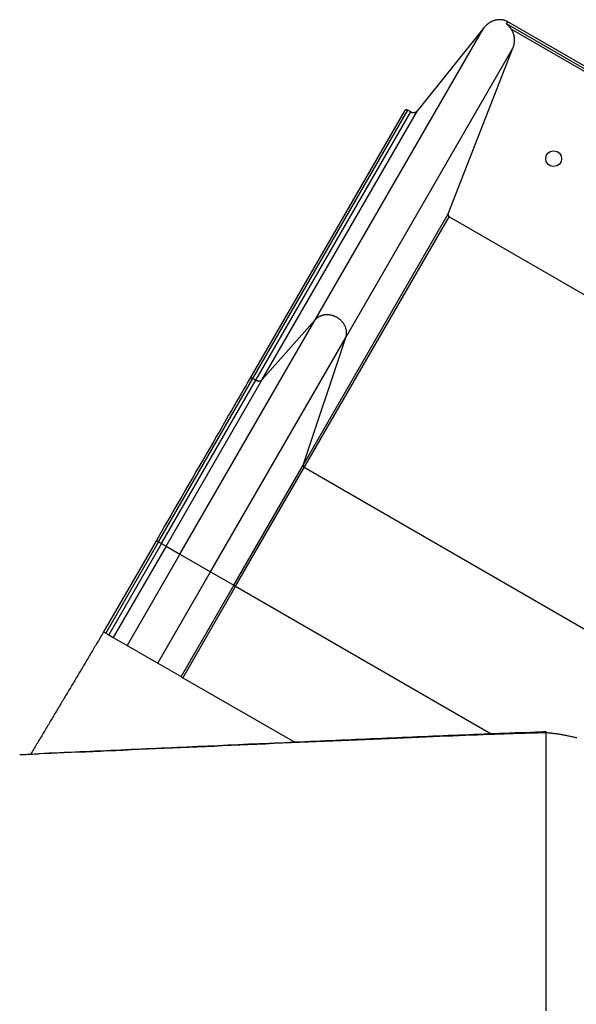
# Model space of a CAD drawing. Units: inches. Extents: x 271 to 324, y 156 to 263.
# Drawn here: x 280 to 285, y 200 to 210 of the extents above; entities that cross this region are included whole.
import ezdxf

# ---------------------------------------------------------------- set-up
doc = ezdxf.new("R2010")
doc.units = ezdxf.units.IN
doc.header["$MEASUREMENT"] = 0
doc.layers.add('Ebene 1', color=7, linetype='Continuous')

msp = doc.modelspace()

# ---------------------------------------------------------------- linework, layer by layer
at = {"layer": 'Ebene 1', "color": 179, "lineweight": 25, "true_color": 0x1a171b}
for points in [[(282.5235, 206.6775), (284.12, 209.4418)], [(284.12, 209.4418), (283.495, 208.6619)], [(284.1568, 209.4783), (284.1506, 209.4735)], [(284.3353, 209.4804), (284.3461, 209.499)], [(284.3797, 209.4294), (284.3794, 209.4301), (284.379, 209.4301), (284.3787, 209.4308), (284.3783, 209.4315), (284.3778, 209.4322), (284.3776, 209.4329), (284.3771, 209.4329), (284.3768, 209.4336), (284.3764, 209.4342), (284.3761, 209.4349), (284.3756, 209.4349), (284.3752, 209.4356), (284.3749, 209.4363), (284.3745, 209.437), (284.374, 209.437), (284.3739, 209.4377), (284.3733, 209.4384), (284.3728, 209.4391), (284.3725, 209.4391), (284.3721, 209.4398), (284.3716, 209.4404), (284.3714, 209.4411), (284.3709, 209.4418), (284.3706, 209.4418), (284.3701, 209.4425), (284.3697, 209.4432), (284.3694, 209.4439), (284.3689, 209.4439), (284.3685, 209.4446), (284.368, 209.4453), (284.3677, 209.446), (284.3673, 209.4466), (284.3668, 209.4466), (284.3663, 209.4473), (284.3659, 209.448), (284.3656, 209.4487), (284.3651, 209.4487), (284.3647, 209.4494), (284.3642, 209.4501), (284.3639, 209.4508), (284.3633, 209.4508), (284.3628, 209.4515), (284.3625, 209.4522), (284.3621, 209.4528), (284.3616, 209.4535), (284.3611, 209.4535), (284.3608, 209.4542), (284.3602, 209.4549), (284.3599, 209.4556), (284.3594, 209.4556), (284.359, 209.4563), (284.3585, 209.457), (284.358, 209.457), (284.3577, 209.4577), (284.3571, 209.4584), (284.3566, 209.459), (284.3563, 209.4597), (284.3558, 209.4597), (284.3553, 209.4604), (284.3549, 209.4611), (284.3544, 209.4611), (284.3539, 209.4618), (284.3535, 209.4625), (284.3528, 209.4632), (284.3525, 209.4632), (284.352, 209.4639), (284.3515, 209.4646), (284.3511, 209.4653), (284.3506, 209.4659), (284.3501, 209.4659), (284.3496, 209.4666), (284.3491, 209.4673), (284.3485, 209.4673), (284.3482, 209.468), (284.3477, 209.4687), (284.347, 209.4694), (284.3466, 209.4694), (284.3461, 209.4701), (284.3456, 209.4708), (284.3453, 209.4708), (284.3447, 209.4715), (284.3441, 209.4721), (284.3435, 209.4728), (284.343, 209.4728), (284.3425, 209.4735), (284.3422, 209.4742), (284.3416, 209.4742), (284.3411, 209.4749), (284.3406, 209.4756), (284.3399, 209.4756), (284.3394, 209.4763), (284.3391, 209.477), (284.3385, 209.4777), (284.3379, 209.4777), (284.3373, 209.4783), (284.3368, 209.479), (284.3363, 209.479), (284.3358, 209.4797), (284.3353, 209.4804)], [(290.0073, 206.2055), (284.3353, 209.4804)], [(284.3461, 209.499), (284.3398, 209.5025)], [(290.0181, 206.2241), (284.3461, 209.499)], [(284.3842, 209.4225), (284.3797, 209.4294)], [(289.9411, 206.2186), (284.3797, 209.4294)], [(284.3956, 209.2496), (284.3971, 209.2537), (284.3987, 209.2579), (284.4, 209.262), (284.4012, 209.2668), (284.4026, 209.2709), (284.4037, 209.2751), (284.4047, 209.2792), (284.4056, 209.2833), (284.4066, 209.2875), (284.4073, 209.2916), (284.408, 209.2958), (284.4085, 209.2999), (284.409, 209.304), (284.4095, 209.3082), (284.4097, 209.3123), (284.41, 209.3157), (284.4104, 209.3199), (284.4104, 209.324), (284.4104, 209.3274), (284.4104, 209.3316), (284.4104, 209.3357), (284.41, 209.3392), (284.4097, 209.3426), (284.4095, 209.3467), (284.409, 209.3502), (284.4087, 209.3536), (284.4081, 209.3571), (284.4076, 209.3605), (284.4069, 209.364), (284.4062, 209.3674), (284.4056, 209.3709), (284.4049, 209.3736), (284.404, 209.3771), (284.4031, 209.3798), (284.4021, 209.3833), (284.4012, 209.3867), (284.4, 209.3895), (284.399, 209.3929), (284.3978, 209.3957), (284.3964, 209.3991), (284.3952, 209.4019), (284.3938, 209.4053), (284.3923, 209.4081), (284.3907, 209.4115), (284.3894, 209.4136), (284.3873, 209.417)], [(282.8136, 206.51), (284.3956, 209.2496)], [(283.7827, 207.6793), (284.3956, 209.2496)], [(283.3643, 208.6488), (281.9011, 206.1146)], [(281.9335, 206.1208), (283.4003, 208.6612)], [(281.9618, 206.1042), (283.4285, 208.6453)], [(282.0224, 206.1104), (283.495, 208.6619)], [(283.3653, 208.6508), (283.3643, 208.6488)], [(283.4003, 208.6612), (283.3998, 208.6619), (283.3989, 208.6619), (283.3982, 208.6625), (283.3975, 208.6625), (283.3968, 208.6632), (283.3961, 208.6632), (283.3953, 208.6632), (283.3944, 208.6639), (283.3937, 208.6639), (283.3929, 208.6639), (283.392, 208.6639), (283.3911, 208.6639), (283.3905, 208.6639), (283.3894, 208.6646), (283.3887, 208.6646), (283.3879, 208.6639), (283.387, 208.6639), (283.3861, 208.6639), (283.3853, 208.6639), (283.3844, 208.6639), (283.3834, 208.6639), (283.3827, 208.6632), (283.3818, 208.6632), (283.3812, 208.6632), (283.3803, 208.6625), (283.3794, 208.6625), (283.3786, 208.6619), (283.3777, 208.6619), (283.377, 208.6612), (283.3763, 208.6612), (283.3756, 208.6605), (283.3748, 208.6598), (283.3741, 208.6591), (283.3734, 208.6591), (283.3727, 208.6584), (283.372, 208.6577), (283.3713, 208.6577), (283.3708, 208.657), (283.3701, 208.6563), (283.3694, 208.6557), (283.3689, 208.655), (283.3682, 208.6543), (283.3677, 208.6536), (283.3672, 208.6529), (283.3669, 208.6522), (283.3662, 208.6515)], [(283.4285, 208.6453), (283.4003, 208.6612)], [(283.4397, 208.6405), (283.438, 208.6412)], [(283.495, 208.6619), (283.4933, 208.6598)], [(282.4091, 205.3001), (283.7827, 207.6793)], [(283.781, 207.6704), (283.781, 207.6697)], [(283.781, 207.6704), (283.781, 207.6697)], [(283.781, 207.669), (283.7811, 207.6683)], [(283.781, 207.669), (283.7811, 207.6683)], [(283.7811, 207.6731), (283.7813, 207.6745), (283.7815, 207.6752)], [(283.7811, 207.6731), (283.7811, 207.6724)], [(283.7811, 207.6731), (283.7811, 207.6724)], [(283.7811, 207.6683), (283.7811, 207.6676)], [(283.7811, 207.6683), (283.7811, 207.6676)], [(283.7813, 207.6662), (283.7816, 207.6655)], [(283.7813, 207.6662), (283.7816, 207.6655)], [(283.7818, 207.6759), (283.7815, 207.6752)], [(283.7818, 207.6759), (283.7815, 207.6752)], [(283.782, 207.6772), (283.7827, 207.6793)], [(282.4191, 205.2781), (283.7903, 207.6531)], [(283.7839, 207.6593), (283.7844, 207.6586)], [(283.7839, 207.6593), (283.7844, 207.6586)], [(283.7865, 207.6559), (283.7872, 207.6559)], [(283.7865, 207.6559), (283.7872, 207.6559)], [(283.7903, 207.6531), (283.7894, 207.6538)], [(288.6975, 204.8199), (283.7903, 207.6531)], [(281.2423, 204.4575), (282.5235, 206.6775)], [(282.5235, 206.6775), (282.0224, 206.1104)], [(282.5617, 206.7071), (282.555, 206.7037)], [(281.5322, 204.29), (282.8136, 206.51)], [(282.4091, 205.3001), (282.8136, 206.51)], [(282.8136, 206.51), (282.816, 206.5169)], [(281.9011, 206.1146), (281.8834, 206.0842), (281.8648, 206.0518), (281.8452, 206.0174), (281.8241, 205.9816), (281.8021, 205.943), (281.779, 205.903), (281.7549, 205.861), (281.7297, 205.8176), (281.7036, 205.7728), (281.6765, 205.7253), (281.6484, 205.677), (281.6195, 205.6267), (281.5899, 205.5757), (281.5594, 205.5227), (281.5282, 205.4689), (281.4963, 205.4138), (281.464, 205.3573), (281.4311, 205.3001), (281.3975, 205.2423), (281.3639, 205.1837), (281.3299, 205.1251), (281.2953, 205.0652), (281.2595, 205.0039), (281.2261, 204.9453), (281.1954, 204.8922), (281.1565, 204.8247), (281.0969, 204.7214), (281.0189, 204.5863)], [(281.0404, 204.5739), (281.9335, 206.1208)], [(281.0688, 204.5574), (281.9618, 206.1042)], [(281.1115, 204.5333), (282.0224, 206.1104)], [(281.9018, 206.1159), (281.9011, 206.1146)], [(281.903, 206.1173), (281.9025, 206.1166)], [(281.903, 206.1173), (281.9025, 206.1166)], [(281.9037, 206.118), (281.9034, 206.1173), (281.9029, 206.1173)], [(281.9335, 206.1208), (281.933, 206.1208), (281.9323, 206.1214), (281.9316, 206.1214), (281.9309, 206.1221), (281.9303, 206.1221), (281.9296, 206.1228), (281.9289, 206.1228), (281.9282, 206.1228), (281.9273, 206.1235), (281.9266, 206.1235), (281.9259, 206.1235), (281.9251, 206.1242), (281.9244, 206.1242), (281.9235, 206.1242), (281.9228, 206.1242), (281.922, 206.1242), (281.9213, 206.1242), (281.9204, 206.1242), (281.9197, 206.1249), (281.9189, 206.1242), (281.9182, 206.1242), (281.9173, 206.1242), (281.9166, 206.1242), (281.9158, 206.1242), (281.9151, 206.1242), (281.9142, 206.1242), (281.9135, 206.1235), (281.9127, 206.1235), (281.912, 206.1235), (281.9113, 206.1228), (281.9106, 206.1228), (281.9099, 206.1228), (281.9094, 206.1221), (281.9087, 206.1221), (281.908, 206.1214), (281.9073, 206.1214), (281.9068, 206.1208), (281.9063, 206.1201), (281.9056, 206.1201), (281.9051, 206.1194), (281.9048, 206.1187), (281.9042, 206.1187)], [(281.9618, 206.1042), (281.9335, 206.1208)], [(281.9762, 206.0987), (281.974, 206.0994), (281.9721, 206.0994)], [(282.0224, 206.1104), (282.021, 206.1097)], [(281.7525, 204.1632), (282.4091, 205.3001)], [(281.7695, 204.1529), (282.4191, 205.2781)], [(282.4083, 205.296), (282.4083, 205.2967)], [(282.4086, 205.2974), (282.4084, 205.2967)], [(282.4086, 205.2974), (282.4084, 205.2967)], [(282.4084, 205.296), (282.4084, 205.2953), (282.4084, 205.2953)], [(282.4084, 205.296), (282.4084, 205.2953), (282.4084, 205.2953)], [(282.4084, 205.2939), (282.4084, 205.2932)], [(282.4084, 205.2939), (282.4084, 205.2932)], [(282.4084, 205.2932), (282.4086, 205.2926)], [(282.4084, 205.2932), (282.4086, 205.2926)], [(282.4086, 205.2926), (282.4088, 205.2919)], [(282.4086, 205.2926), (282.4088, 205.2919)], [(282.4091, 205.2905), (282.4095, 205.2898)], [(282.4091, 205.2905), (282.4095, 205.2898)], [(282.4093, 205.2898), (282.4096, 205.2891)], [(282.4093, 205.2898), (282.4096, 205.2891)], [(282.4103, 205.287), (282.4108, 205.2863)], [(282.4103, 205.287), (282.4108, 205.2863)], [(282.4108, 205.2863), (282.4112, 205.2857)], [(282.4108, 205.2863), (282.4112, 205.2857)], [(282.4119, 205.285), (282.4122, 205.2843)], [(282.4119, 205.285), (282.4122, 205.2843)], [(282.4191, 205.2781), (282.4182, 205.2788), (282.4176, 205.2788), (282.4167, 205.2795), (282.4162, 205.2801), (282.4153, 205.2808), (282.4148, 205.2815)], [(287.3263, 202.4448), (282.4191, 205.2781)], [(281.0189, 204.5863), (280.5188, 203.7202)], [(281.0189, 204.5863), (281.0404, 204.5739)], [(281.0404, 204.5739), (280.5405, 203.7078)], [(281.0688, 204.5574), (280.5687, 203.692)], [(281.1115, 204.5333), (280.6115, 203.6672)], [(281.0404, 204.5739), (281.0688, 204.5574)], [(281.0688, 204.5574), (281.1115, 204.5333)], [(281.1115, 204.5333), (281.2423, 204.4575)], [(281.2423, 204.4575), (280.7422, 203.5914)], [(281.2423, 204.4575), (281.5322, 204.29)], [(281.0321, 203.4239), (281.5322, 204.29)], [(281.5322, 204.29), (281.7525, 204.1632)], [(281.7525, 204.1632), (281.2524, 203.2972)], [(281.7695, 204.1529), (281.2695, 203.2868)], [(281.7525, 204.1632), (281.7695, 204.1529)], [(281.7695, 204.1529), (284.1906, 202.7556)], [(280.5188, 203.7202), (280.5119, 203.7085), (280.5048, 203.6968), (280.4978, 203.6844), (280.4909, 203.6727), (280.4838, 203.661), (280.4769, 203.6492), (280.4699, 203.6368), (280.4628, 203.6251), (280.4559, 203.6134), (280.449, 203.6017), (280.442, 203.59), (280.4349, 203.5783), (280.428, 203.5666), (280.421, 203.5548), (280.4141, 203.5431), (280.4072, 203.5314), (280.4001, 203.5197), (280.393, 203.508), (280.3862, 203.4963), (280.3793, 203.4846), (280.3722, 203.4729), (280.3651, 203.4611), (280.3583, 203.4494), (280.3514, 203.4377), (280.3443, 203.426), (280.3374, 203.4143), (280.3305, 203.4026), (280.3235, 203.3909), (280.3166, 203.3791), (280.3097, 203.3674), (280.3026, 203.3557), (280.2956, 203.344), (280.2887, 203.3323), (280.2818, 203.3206), (280.2747, 203.3089), (280.2678, 203.2972), (280.2608, 203.2854), (280.2539, 203.2737), (280.2468, 203.262), (280.2399, 203.2503), (280.233, 203.2386), (280.2261, 203.2269), (280.2191, 203.2158), (280.212, 203.2041), (280.2051, 203.1924), (280.1982, 203.1807), (280.1913, 203.169), (280.1843, 203.1573), (280.1774, 203.1456), (280.1703, 203.1339), (280.1634, 203.1221), (280.1565, 203.1104), (280.1495, 203.0987), (280.1424, 203.087), (280.1355, 203.0753), (280.1286, 203.0636), (280.1217, 203.0525), (280.1147, 203.0408), (280.1078, 203.0291), (280.1007, 203.0174), (280.0938, 203.0057), (280.087, 202.994), (280.0799, 202.9823), (280.073, 202.9706), (280.0661, 202.9595), (280.059, 202.9478), (280.0522, 202.9361), (280.0451, 202.9244), (280.0382, 202.9127), (280.0313, 202.901), (280.0243, 202.8893), (280.0174, 202.8775), (280.0105, 202.8658), (280.0034, 202.8541), (279.9965, 202.8424), (279.9896, 202.8314), (279.9826, 202.8197), (279.9757, 202.8079), (279.9686, 202.7962), (279.9617, 202.7845), (279.9548, 202.7728), (279.9478, 202.7611), (279.9409, 202.7494), (279.934, 202.7377), (279.9269, 202.7266), (279.92, 202.7149), (279.9131, 202.7032), (279.9061, 202.6915), (279.8992, 202.6798), (279.8921, 202.6681), (279.8852, 202.6571), (279.8784, 202.6453), (279.8715, 202.6336), (279.8644, 202.6219), (279.8575, 202.6102), (279.8504, 202.5985), (279.8436, 202.5868), (279.8367, 202.5751), (279.8296, 202.564)], [(280.5188, 203.7202), (280.5405, 203.7078)], [(280.5405, 203.7078), (280.5687, 203.692)], [(280.5687, 203.692), (280.6115, 203.6672)], [(280.6115, 203.6672), (280.7422, 203.5914)], [(280.7422, 203.5914), (281.0321, 203.4239)], [(281.0321, 203.4239), (281.2524, 203.2972)], [(281.2524, 203.2972), (281.2695, 203.2868)], [(281.2695, 203.2868), (282.3288, 202.6757)], [(284.7067, 202.7783), (284.6582, 202.7707), (284.6095, 202.7701), (284.5608, 202.7687), (284.5123, 202.7666), (284.4638, 202.7652), (284.415, 202.7639), (284.3664, 202.7618), (284.3179, 202.7604), (284.2695, 202.7583), (284.2209, 202.7563), (284.1723, 202.7549), (284.1237, 202.7528), (284.0752, 202.7508), (284.0266, 202.7487), (283.9782, 202.7466), (283.9296, 202.7446), (283.881, 202.7425), (283.8326, 202.7411), (283.7841, 202.739), (283.7357, 202.737), (283.6871, 202.7349), (283.6385, 202.7328), (283.5899, 202.7308), (283.5415, 202.7287), (283.4931, 202.7266), (283.4445, 202.7246), (283.3961, 202.7225), (283.3476, 202.7204), (283.299, 202.7184), (283.2506, 202.7163), (283.202, 202.7142), (283.1536, 202.7115), (283.1052, 202.7094), (283.0566, 202.7074), (283.0082, 202.7053), (282.9596, 202.7032), (282.9112, 202.7012), (282.8628, 202.6991), (282.8143, 202.697), (282.7659, 202.6949), (282.7175, 202.6929), (282.6689, 202.6908), (282.6203, 202.6887), (282.5721, 202.686), (282.5235, 202.6839), (282.4751, 202.6819), (282.4265, 202.6798), (282.3781, 202.6777), (282.3297, 202.6757), (282.2811, 202.6736), (282.2327, 202.6715), (282.1843, 202.6688), (282.1358, 202.6667), (282.0873, 202.6646), (282.0389, 202.6626), (281.9905, 202.6605), (281.942, 202.6584), (281.8936, 202.6564), (281.8452, 202.6536), (281.7968, 202.6515), (281.7483, 202.6495), (281.6998, 202.6474), (281.6512, 202.6453), (281.603, 202.6433), (281.5544, 202.6405), (281.506, 202.6384), (281.4576, 202.6364), (281.4092, 202.6343), (281.3608, 202.6322), (281.3122, 202.6302), (281.264, 202.6274), (281.2154, 202.6254), (281.167, 202.6233), (281.1186, 202.6212), (281.07, 202.6192), (281.0218, 202.6171), (280.9732, 202.615), (280.9248, 202.6123), (280.8764, 202.6102), (280.828, 202.6081), (280.7796, 202.6061), (280.7312, 202.604), (280.6828, 202.6019), (280.6342, 202.5992), (280.586, 202.5971), (280.5374, 202.595), (280.4892, 202.593), (280.4406, 202.5909), (280.3924, 202.5888), (280.344, 202.5868), (280.2956, 202.5847), (280.2471, 202.5819), (280.1987, 202.5799), (280.1503, 202.5778), (280.1019, 202.5757), (280.0535, 202.5737), (280.0051, 202.5716), (279.9567, 202.5695), (279.9083, 202.5675)], [(279.9583, 202.5695), (280.0199, 202.5723), (280.083, 202.5751), (280.1476, 202.5778), (280.2136, 202.5806), (280.2807, 202.584), (280.3491, 202.5868), (280.4189, 202.5895), (280.4895, 202.593), (280.5615, 202.5964), (280.6342, 202.5992), (280.7081, 202.6026), (280.7827, 202.6061), (280.8585, 202.6095), (280.9346, 202.613), (281.0116, 202.6164), (281.0893, 202.6198), (281.1675, 202.6233), (281.2462, 202.6267), (281.3256, 202.6302), (281.4054, 202.6336), (281.4853, 202.6371), (281.5658, 202.6405), (281.6464, 202.6447), (281.7272, 202.6481), (281.8081, 202.6515), (281.8893, 202.655), (281.97, 202.6584), (282.0512, 202.6626), (282.1318, 202.666), (282.2127, 202.6695), (282.293, 202.6729), (282.3733, 202.6763), (282.453, 202.6798), (282.5326, 202.6832), (282.6115, 202.6867), (282.6899, 202.6901), (282.7679, 202.6936), (282.8451, 202.697), (282.9217, 202.6998), (282.9975, 202.7032), (283.0723, 202.7067), (283.1465, 202.7094), (283.2197, 202.7129), (283.2919, 202.7156), (283.3631, 202.7191), (283.4332, 202.7218), (283.5021, 202.7246), (283.5698, 202.7273), (283.6361, 202.7301), (283.701, 202.7328), (283.7648, 202.7356), (283.8268, 202.7377), (283.8876, 202.7404), (283.9467, 202.7425), (284.004, 202.7452), (284.0598, 202.7473), (284.1138, 202.7494), (284.1659, 202.7514), (284.2164, 202.7528), (284.2646, 202.7549), (284.3112, 202.7563), (284.3554, 202.7583), (284.3978, 202.7597), (284.4379, 202.7611), (284.4757, 202.7618), (284.5113, 202.7632), (284.5446, 202.7645), (284.5754, 202.7652), (284.6038, 202.7659), (284.6297, 202.7666), (284.6529, 202.7673), (284.6738, 202.7673), (284.6917, 202.7673), (284.7068, 202.7673)], [(284.7067, 202.7783), (284.7068, 202.7673)], [(284.7068, 202.7673), (284.7104, 202.7673), (284.7144, 202.7673), (284.7185, 202.7673), (284.7228, 202.7673), (284.7273, 202.7666), (284.7321, 202.7666), (284.7371, 202.7659), (284.7423, 202.7659), (284.7476, 202.7652), (284.7532, 202.7645), (284.759, 202.7639), (284.7649, 202.7632), (284.7711, 202.7625), (284.7776, 202.7618), (284.7842, 202.7604), (284.7911, 202.7597), (284.7979, 202.7583), (284.8052, 202.7576), (284.8126, 202.7563), (284.8202, 202.7549), (284.8279, 202.7542), (284.8358, 202.7528), (284.8441, 202.7514), (284.8526, 202.7494), (284.861, 202.748), (284.8696, 202.7466), (284.8787, 202.7452), (284.8879, 202.7432), (284.8972, 202.7418), (284.9066, 202.7397), (284.9163, 202.7377), (284.9261, 202.7356), (284.9361, 202.7335), (284.9464, 202.7315), (284.9569, 202.7294), (284.9674, 202.7273), (284.9781, 202.7253), (284.9892, 202.7225), (285.0003, 202.7204)], [(284.7068, 202.7673), (284.7068, 202.6729), (284.7068, 202.6495), (284.7068, 202.6316), (284.7068, 202.613), (284.7068, 202.5944), (284.7068, 202.5764), (284.7068, 202.5578), (284.7068, 202.5392), (284.7068, 202.5206), (284.7068, 202.4931), (284.7068, 202.4159), (284.7068, 202.3119), (284.7068, 202.2216), (284.7068, 202.1761), (284.7068, 202.1479), (284.7068, 202.1176), (284.7068, 202.0852), (284.7068, 202.05), (284.7068, 202.0128), (284.7068, 201.9729), (284.7068, 201.9308), (284.7068, 201.8867), (284.7068, 201.8399), (284.7068, 201.7916), (284.7068, 201.7407), (284.7068, 201.6876), (284.7068, 201.6325), (284.7068, 201.5753), (284.7068, 201.516), (284.7068, 201.4547), (284.7068, 201.3913), (284.7068, 201.3259), (284.7068, 201.259), (284.7068, 201.1894), (284.7068, 201.1185), (284.7068, 201.0461), (284.7068, 200.971), (284.7068, 200.8945), (284.7068, 200.816), (284.7068, 200.7354), (284.7068, 200.6541), (284.7068, 200.5707), (284.7068, 200.4853), (284.7068, 200.3991), (284.7068, 200.3116), (284.7068, 200.2221), (284.7068, 200.1318)], [(279.7275, 202.5592), (279.7407, 202.5599), (279.7543, 202.5606), (279.7678, 202.5606), (279.7814, 202.5613), (279.795, 202.562), (279.8089, 202.5627), (279.8227, 202.5633), (279.8368, 202.564), (279.851, 202.5647), (279.8653, 202.5654), (279.8796, 202.5661), (279.894, 202.5668), (279.9083, 202.5675)]]:
    msp.add_lwpolyline(points, dxfattribs=at)
for points in [[(284.132, 209.4556), (284.1287, 209.4522), (284.1218, 209.4453), (284.12, 209.4418)], [(284.132, 209.4556), (284.1287, 209.4522), (284.1218, 209.4453), (284.12, 209.4418)], [(284.1434, 209.4673), (284.1399, 209.4646), (284.136, 209.4597), (284.1332, 209.4563)], [(284.1434, 209.4673), (284.1399, 209.4646), (284.136, 209.4597), (284.1332, 209.4563)], [(284.1511, 209.4735), (284.1487, 209.4721), (284.1444, 209.468), (284.143, 209.4666)], [(284.1511, 209.4735), (284.1487, 209.4721), (284.1444, 209.468), (284.143, 209.4666)], [(284.1642, 209.4839), (284.1627, 209.4825), (284.1584, 209.4797), (284.1566, 209.4783)], [(284.1642, 209.4839), (284.1627, 209.4825), (284.1584, 209.4797), (284.1566, 209.4783)], [(284.1716, 209.4887), (284.1697, 209.4873), (284.1661, 209.4852), (284.1642, 209.4839)], [(284.1716, 209.4887), (284.1697, 209.4873), (284.1661, 209.4852), (284.1642, 209.4839)], [(284.1792, 209.4935), (284.1777, 209.4928), (284.173, 209.4901), (284.1716, 209.4887)], [(284.1792, 209.4935), (284.1777, 209.4928), (284.173, 209.4901), (284.1716, 209.4887)], [(284.1866, 209.4983), (284.1851, 209.4969), (284.1809, 209.4949), (284.1794, 209.4942)], [(284.1866, 209.4983), (284.1851, 209.4969), (284.1809, 209.4949), (284.1794, 209.4942)], [(284.1951, 209.5018), (284.1935, 209.5011), (284.1882, 209.499), (284.1866, 209.4983)], [(284.1951, 209.5018), (284.1935, 209.5011), (284.1882, 209.499), (284.1866, 209.4983)], [(284.203, 209.5059), (284.2007, 209.5052), (284.1971, 209.5025), (284.1949, 209.5018)], [(284.203, 209.5059), (284.2007, 209.5052), (284.1971, 209.5025), (284.1949, 209.5018)], [(284.2116, 209.5087), (284.2094, 209.508), (284.205, 209.5066), (284.203, 209.5059)], [(284.2116, 209.5087), (284.2094, 209.508), (284.205, 209.5066), (284.203, 209.5059)], [(284.2195, 209.5114), (284.2174, 209.5107), (284.2138, 209.5093), (284.2116, 209.5087)], [(284.2195, 209.5114), (284.2174, 209.5107), (284.2138, 209.5093), (284.2116, 209.5087)], [(284.2286, 209.5135), (284.2264, 209.5135), (284.2223, 209.5121), (284.2202, 209.5114)], [(284.2286, 209.5135), (284.2264, 209.5135), (284.2223, 209.5121), (284.2202, 209.5114)], [(284.2371, 209.5155), (284.235, 209.5155), (284.2302, 209.5135), (284.2281, 209.5135)], [(284.2371, 209.5155), (284.235, 209.5155), (284.2302, 209.5135), (284.2281, 209.5135)], [(284.2457, 209.5169), (284.2438, 209.5169), (284.239, 209.5155), (284.2371, 209.5155)], [(284.2457, 209.5169), (284.2438, 209.5169), (284.239, 209.5155), (284.2371, 209.5155)], [(284.2538, 209.5183), (284.2517, 209.5183), (284.2472, 209.5169), (284.2454, 209.5169)], [(284.2538, 209.5183), (284.2517, 209.5183), (284.2472, 209.5169), (284.2454, 209.5169)], [(284.2628, 209.519), (284.2602, 209.519), (284.2562, 209.5183), (284.2543, 209.5183)], [(284.2628, 209.519), (284.2602, 209.519), (284.2562, 209.5183), (284.2543, 209.5183)], [(284.2791, 209.519), (284.2767, 209.519), (284.2734, 209.519), (284.271, 209.519)], [(284.2791, 209.519), (284.2767, 209.519), (284.2734, 209.519), (284.271, 209.519)], [(284.2874, 209.5176), (284.2857, 209.5176), (284.2819, 209.519), (284.2795, 209.519)], [(284.2874, 209.5176), (284.2857, 209.5176), (284.2819, 209.519), (284.2795, 209.519)], [(284.2958, 209.5169), (284.2939, 209.5169), (284.2896, 209.5176), (284.2879, 209.5176)], [(284.2958, 209.5169), (284.2939, 209.5169), (284.2896, 209.5176), (284.2879, 209.5176)], [(284.3036, 209.5155), (284.3019, 209.5155), (284.2975, 209.5169), (284.2958, 209.5169)], [(284.3036, 209.5155), (284.3019, 209.5155), (284.2975, 209.5169), (284.2958, 209.5169)], [(284.3113, 209.5135), (284.3094, 209.5142), (284.3053, 209.5155), (284.3036, 209.5155)], [(284.3113, 209.5135), (284.3094, 209.5142), (284.3053, 209.5155), (284.3036, 209.5155)], [(284.3184, 209.5114), (284.3167, 209.5121), (284.3131, 209.5128), (284.3113, 209.5135)], [(284.3184, 209.5114), (284.3167, 209.5121), (284.3131, 209.5128), (284.3113, 209.5135)], [(284.3258, 209.5087), (284.3241, 209.5087), (284.3205, 209.5107), (284.3186, 209.5114)], [(284.3258, 209.5087), (284.3241, 209.5087), (284.3205, 209.5107), (284.3186, 209.5114)], [(284.3329, 209.5059), (284.3311, 209.5066), (284.3277, 209.508), (284.326, 209.5087)], [(284.3329, 209.5059), (284.3311, 209.5066), (284.3277, 209.508), (284.326, 209.5087)], [(284.3398, 209.5025), (284.338, 209.5031), (284.3348, 209.5052), (284.333, 209.5059)], [(284.3398, 209.5025), (284.338, 209.5031), (284.3348, 209.5052), (284.333, 209.5059)], [(284.3873, 209.417), (284.3864, 209.4184), (284.3849, 209.4212), (284.384, 209.4225)], [(284.3873, 209.417), (284.3864, 209.4184), (284.3849, 209.4212), (284.384, 209.4225)], [(283.3662, 208.6515), (283.3658, 208.6515), (283.3655, 208.6508), (283.3653, 208.6508)], [(283.3662, 208.6515), (283.3658, 208.6515), (283.3655, 208.6508), (283.3653, 208.6508)], [(283.4287, 208.6453), (283.4297, 208.6446), (283.4318, 208.6439), (283.4327, 208.6433)], [(283.4287, 208.6453), (283.4297, 208.6446), (283.4318, 208.6439), (283.4327, 208.6433)], [(283.4327, 208.6433), (283.4335, 208.6426), (283.4351, 208.6419), (283.4359, 208.6419)], [(283.4327, 208.6433), (283.4335, 208.6426), (283.4351, 208.6419), (283.4359, 208.6419)], [(283.4359, 208.6419), (283.4364, 208.6419), (283.4375, 208.6412), (283.438, 208.6412)], [(283.4359, 208.6419), (283.4364, 208.6419), (283.4375, 208.6412), (283.438, 208.6412)], [(283.4399, 208.6405), (283.4402, 208.6405), (283.4414, 208.6405), (283.4418, 208.6405)], [(283.4399, 208.6405), (283.4402, 208.6405), (283.4414, 208.6405), (283.4418, 208.6405)], [(283.4418, 208.6398), (283.4423, 208.6398), (283.4437, 208.6398), (283.444, 208.6398)], [(283.4418, 208.6398), (283.4423, 208.6398), (283.4437, 208.6398), (283.444, 208.6398)], [(283.444, 208.6398), (283.4447, 208.6398), (283.4459, 208.6391), (283.4464, 208.6391)], [(283.444, 208.6398), (283.4447, 208.6398), (283.4459, 208.6391), (283.4464, 208.6391)], [(283.4464, 208.6391), (283.4468, 208.6391), (283.4482, 208.6391), (283.4487, 208.6391)], [(283.4464, 208.6391), (283.4468, 208.6391), (283.4482, 208.6391), (283.4487, 208.6391)], [(283.4485, 208.6391), (283.4494, 208.6391), (283.4502, 208.6391), (283.4509, 208.6391)], [(283.4485, 208.6391), (283.4494, 208.6391), (283.4502, 208.6391), (283.4509, 208.6391)], [(283.4535, 208.6391), (283.4544, 208.6391), (283.4552, 208.6391), (283.4557, 208.6391)], [(283.4535, 208.6391), (283.4544, 208.6391), (283.4552, 208.6391), (283.4557, 208.6391)], [(283.4557, 208.6391), (283.4564, 208.6391), (283.4578, 208.6398), (283.4583, 208.6398)], [(283.4557, 208.6391), (283.4564, 208.6391), (283.4578, 208.6398), (283.4583, 208.6398)], [(283.4582, 208.6398), (283.4588, 208.6398), (283.4602, 208.6398), (283.4609, 208.6398)], [(283.4582, 208.6398), (283.4588, 208.6398), (283.4602, 208.6398), (283.4609, 208.6398)], [(283.4609, 208.6405), (283.4616, 208.6405), (283.4628, 208.6405), (283.4633, 208.6405)], [(283.4609, 208.6405), (283.4616, 208.6405), (283.4628, 208.6405), (283.4633, 208.6405)], [(283.4633, 208.6405), (283.464, 208.6405), (283.4654, 208.6412), (283.4659, 208.6412)], [(283.4633, 208.6405), (283.464, 208.6405), (283.4654, 208.6412), (283.4659, 208.6412)], [(283.4659, 208.6412), (283.4664, 208.6419), (283.4678, 208.6419), (283.4685, 208.6426)], [(283.4659, 208.6412), (283.4664, 208.6419), (283.4678, 208.6419), (283.4685, 208.6426)], [(283.4685, 208.6426), (283.469, 208.6426), (283.4702, 208.6433), (283.4709, 208.6433)], [(283.4685, 208.6426), (283.469, 208.6426), (283.4702, 208.6433), (283.4709, 208.6433)], [(283.4709, 208.6433), (283.4716, 208.6433), (283.4726, 208.6439), (283.4733, 208.6446)], [(283.4709, 208.6433), (283.4716, 208.6433), (283.4726, 208.6439), (283.4733, 208.6446)], [(283.4733, 208.6446), (283.474, 208.6446), (283.4752, 208.6453), (283.4759, 208.6453)], [(283.4733, 208.6446), (283.474, 208.6446), (283.4752, 208.6453), (283.4759, 208.6453)], [(283.4759, 208.6453), (283.4764, 208.646), (283.4778, 208.6467), (283.4781, 208.6467)], [(283.4759, 208.6453), (283.4764, 208.646), (283.4778, 208.6467), (283.4781, 208.6467)], [(283.4781, 208.6467), (283.4785, 208.6474), (283.48, 208.6481), (283.4805, 208.6488)], [(283.4781, 208.6467), (283.4785, 208.6474), (283.48, 208.6481), (283.4805, 208.6488)], [(283.4805, 208.6488), (283.4809, 208.6488), (283.4824, 208.6501), (283.483, 208.6501)], [(283.4805, 208.6488), (283.4809, 208.6488), (283.4824, 208.6501), (283.483, 208.6501)], [(283.483, 208.6501), (283.4833, 208.6501), (283.4847, 208.6515), (283.4852, 208.6515)], [(283.483, 208.6501), (283.4833, 208.6501), (283.4847, 208.6515), (283.4852, 208.6515)], [(283.485, 208.6515), (283.4855, 208.6522), (283.4867, 208.6536), (283.4874, 208.6536)], [(283.485, 208.6515), (283.4855, 208.6522), (283.4867, 208.6536), (283.4874, 208.6536)], [(283.4873, 208.6536), (283.4878, 208.6536), (283.4892, 208.655), (283.4895, 208.6557)], [(283.4873, 208.6536), (283.4878, 208.6536), (283.4892, 208.655), (283.4895, 208.6557)], [(283.4893, 208.6557), (283.4898, 208.6563), (283.4909, 208.657), (283.4914, 208.6577)], [(283.4893, 208.6557), (283.4898, 208.6563), (283.4909, 208.657), (283.4914, 208.6577)], [(283.4916, 208.6577), (283.4921, 208.6584), (283.4931, 208.6591), (283.4933, 208.6598)], [(283.4916, 208.6577), (283.4921, 208.6584), (283.4931, 208.6591), (283.4933, 208.6598)], [(283.7811, 207.6724), (283.7811, 207.6724), (283.7811, 207.6717), (283.7811, 207.671)], [(283.7811, 207.6724), (283.7811, 207.6724), (283.7811, 207.6717), (283.7811, 207.671)], [(283.7811, 207.6676), (283.7811, 207.6669), (283.7815, 207.6662), (283.7815, 207.6662)], [(283.7811, 207.6676), (283.7811, 207.6669), (283.7815, 207.6662), (283.7815, 207.6662)], [(283.7816, 207.6655), (283.7816, 207.6648), (283.7818, 207.6648), (283.7818, 207.6642)], [(283.7816, 207.6655), (283.7816, 207.6648), (283.7818, 207.6648), (283.7818, 207.6642)], [(283.782, 207.6779), (283.782, 207.6772), (283.7818, 207.6766), (283.7818, 207.6759)], [(283.782, 207.6779), (283.782, 207.6772), (283.7818, 207.6766), (283.7818, 207.6759)], [(283.7818, 207.6642), (283.782, 207.6642), (283.782, 207.6635), (283.782, 207.6635)], [(283.7818, 207.6642), (283.782, 207.6642), (283.782, 207.6635), (283.782, 207.6635)], [(283.7823, 207.6635), (283.7823, 207.6628), (283.7825, 207.6628), (283.7827, 207.6621)], [(283.7823, 207.6635), (283.7823, 207.6628), (283.7825, 207.6628), (283.7827, 207.6621)], [(283.7825, 207.6621), (283.7827, 207.6621), (283.7829, 207.6614), (283.783, 207.6614)], [(283.7825, 207.6621), (283.7827, 207.6621), (283.7829, 207.6614), (283.783, 207.6614)], [(283.7829, 207.6614), (283.783, 207.6614), (283.7834, 207.6607), (283.7834, 207.6607)], [(283.7829, 207.6614), (283.783, 207.6614), (283.7834, 207.6607), (283.7834, 207.6607)], [(283.7835, 207.6607), (283.7835, 207.66), (283.7837, 207.66), (283.7841, 207.6593)], [(283.7835, 207.6607), (283.7835, 207.66), (283.7837, 207.66), (283.7841, 207.6593)], [(283.7844, 207.6586), (283.7847, 207.6586), (283.7849, 207.658), (283.7849, 207.658)], [(283.7844, 207.6586), (283.7847, 207.6586), (283.7849, 207.658), (283.7849, 207.658)], [(283.7851, 207.658), (283.7853, 207.658), (283.7856, 207.6573), (283.7856, 207.6573)], [(283.7851, 207.658), (283.7853, 207.658), (283.7856, 207.6573), (283.7856, 207.6573)], [(283.7858, 207.6573), (283.786, 207.6566), (283.7863, 207.6566), (283.7865, 207.6559)], [(283.7858, 207.6573), (283.786, 207.6566), (283.7863, 207.6566), (283.7865, 207.6559)], [(283.7872, 207.6559), (283.7873, 207.6552), (283.7875, 207.6552), (283.7878, 207.6552)], [(283.7872, 207.6559), (283.7873, 207.6552), (283.7875, 207.6552), (283.7878, 207.6552)], [(283.7878, 207.6552), (283.788, 207.6545), (283.7885, 207.6545), (283.7885, 207.6545)], [(283.7878, 207.6552), (283.788, 207.6545), (283.7885, 207.6545), (283.7885, 207.6545)], [(283.7887, 207.6545), (283.7887, 207.6545), (283.7892, 207.6538), (283.7894, 207.6538)], [(283.7887, 207.6545), (283.7887, 207.6545), (283.7892, 207.6538), (283.7894, 207.6538)], [(282.5373, 206.6899), (282.5342, 206.6864), (282.5269, 206.6802), (282.5238, 206.6775)], [(282.5373, 206.6899), (282.5342, 206.6864), (282.5269, 206.6802), (282.5238, 206.6775)], [(282.5473, 206.6981), (282.5438, 206.6954), (282.5397, 206.6926), (282.5368, 206.6892)], [(282.5473, 206.6981), (282.5438, 206.6954), (282.5397, 206.6926), (282.5368, 206.6892)], [(282.555, 206.7037), (282.5526, 206.7023), (282.5492, 206.6995), (282.5473, 206.6981)], [(282.555, 206.7037), (282.5526, 206.7023), (282.5492, 206.6995), (282.5473, 206.6981)], [(282.5693, 206.7106), (282.5676, 206.7099), (282.5635, 206.7078), (282.5617, 206.7071)], [(282.5693, 206.7106), (282.5676, 206.7099), (282.5635, 206.7078), (282.5617, 206.7071)], [(282.5776, 206.7147), (282.5755, 206.714), (282.5716, 206.7112), (282.5695, 206.7106)], [(282.5776, 206.7147), (282.5755, 206.714), (282.5716, 206.7112), (282.5695, 206.7106)], [(282.586, 206.7174), (282.5838, 206.7168), (282.5802, 206.7147), (282.5778, 206.714)], [(282.586, 206.7174), (282.5838, 206.7168), (282.5802, 206.7147), (282.5778, 206.714)], [(282.5946, 206.7195), (282.5927, 206.7195), (282.5881, 206.7174), (282.5862, 206.7168)], [(282.5946, 206.7195), (282.5927, 206.7195), (282.5881, 206.7174), (282.5862, 206.7168)], [(282.6039, 206.7216), (282.602, 206.7216), (282.5969, 206.7195), (282.5952, 206.7195)], [(282.6039, 206.7216), (282.602, 206.7216), (282.5969, 206.7195), (282.5952, 206.7195)], [(282.6132, 206.7236), (282.6113, 206.7236), (282.6055, 206.7216), (282.6036, 206.7216)], [(282.6132, 206.7236), (282.6113, 206.7236), (282.6055, 206.7216), (282.6036, 206.7216)], [(282.622, 206.7236), (282.6201, 206.7236), (282.6148, 206.7236), (282.6127, 206.7236)], [(282.622, 206.7236), (282.6201, 206.7236), (282.6148, 206.7236), (282.6127, 206.7236)], [(282.6315, 206.7243), (282.6287, 206.7243), (282.6239, 206.7236), (282.6219, 206.7236)], [(282.6315, 206.7243), (282.6287, 206.7243), (282.6239, 206.7236), (282.6219, 206.7236)], [(282.651, 206.7236), (282.6487, 206.7236), (282.6437, 206.725), (282.641, 206.725)], [(282.651, 206.7236), (282.6487, 206.7236), (282.6437, 206.725), (282.641, 206.725)], [(282.6597, 206.7236), (282.6577, 206.7236), (282.6527, 206.7236), (282.6503, 206.7236)], [(282.6597, 206.7236), (282.6577, 206.7236), (282.6527, 206.7236), (282.6503, 206.7236)], [(282.6696, 206.7209), (282.6673, 206.7209), (282.662, 206.723), (282.6599, 206.723)], [(282.6696, 206.7209), (282.6673, 206.7209), (282.662, 206.723), (282.6599, 206.723)], [(282.6787, 206.7195), (282.6765, 206.7195), (282.672, 206.7209), (282.6697, 206.7209)], [(282.6787, 206.7195), (282.6765, 206.7195), (282.672, 206.7209), (282.6697, 206.7209)], [(282.6878, 206.7168), (282.6856, 206.7174), (282.6809, 206.7195), (282.6789, 206.7195)], [(282.6878, 206.7168), (282.6856, 206.7174), (282.6809, 206.7195), (282.6789, 206.7195)], [(282.6966, 206.7133), (282.6944, 206.7147), (282.6897, 206.7161), (282.6873, 206.7168)], [(282.6966, 206.7133), (282.6944, 206.7147), (282.6897, 206.7161), (282.6873, 206.7168)], [(282.7052, 206.7106), (282.7037, 206.7112), (282.6983, 206.7133), (282.6968, 206.7133)], [(282.7052, 206.7106), (282.7037, 206.7112), (282.6983, 206.7133), (282.6968, 206.7133)], [(282.7133, 206.7064), (282.7118, 206.7078), (282.7071, 206.7099), (282.7054, 206.7106)], [(282.7133, 206.7064), (282.7118, 206.7078), (282.7071, 206.7099), (282.7054, 206.7106)], [(282.7219, 206.703), (282.7202, 206.7037), (282.715, 206.7057), (282.7133, 206.7071)], [(282.7219, 206.703), (282.7202, 206.7037), (282.715, 206.7057), (282.7133, 206.7071)], [(282.7295, 206.6988), (282.728, 206.6995), (282.7233, 206.7023), (282.7219, 206.703)], [(282.7295, 206.6988), (282.728, 206.6995), (282.7233, 206.7023), (282.7219, 206.703)], [(282.7371, 206.6947), (282.7355, 206.6954), (282.7309, 206.6981), (282.7295, 206.6988)], [(282.7371, 206.6947), (282.7355, 206.6954), (282.7309, 206.6981), (282.7295, 206.6988)], [(282.7447, 206.6892), (282.7431, 206.6899), (282.7386, 206.694), (282.7371, 206.6947)], [(282.7447, 206.6892), (282.7431, 206.6899), (282.7386, 206.694), (282.7371, 206.6947)], [(282.7517, 206.6837), (282.7495, 206.6851), (282.7464, 206.6878), (282.7442, 206.6892)], [(282.7517, 206.6837), (282.7495, 206.6851), (282.7464, 206.6878), (282.7442, 206.6892)], [(282.759, 206.6782), (282.7567, 206.6795), (282.754, 206.6823), (282.7516, 206.6837)], [(282.759, 206.6782), (282.7567, 206.6795), (282.754, 206.6823), (282.7516, 206.6837)], [(282.766, 206.672), (282.7645, 206.6733), (282.7609, 206.6768), (282.7586, 206.6782)], [(282.766, 206.672), (282.7645, 206.6733), (282.7609, 206.6768), (282.7586, 206.6782)], [(282.7726, 206.6651), (282.771, 206.6665), (282.7674, 206.6706), (282.7659, 206.672)], [(282.7726, 206.6651), (282.771, 206.6665), (282.7674, 206.6706), (282.7659, 206.672)], [(282.7786, 206.6582), (282.7771, 206.6609), (282.7741, 206.6637), (282.7726, 206.6651)], [(282.7786, 206.6582), (282.7771, 206.6609), (282.7741, 206.6637), (282.7726, 206.6651)], [(282.7846, 206.6506), (282.7833, 206.6527), (282.7805, 206.6554), (282.7791, 206.6582)], [(282.7846, 206.6506), (282.7833, 206.6527), (282.7805, 206.6554), (282.7791, 206.6582)], [(282.7907, 206.6437), (282.7893, 206.6458), (282.7865, 206.6492), (282.785, 206.6513)], [(282.7907, 206.6437), (282.7893, 206.6458), (282.7865, 206.6492), (282.785, 206.6513)], [(282.796, 206.6354), (282.7946, 206.6375), (282.7919, 206.6417), (282.7905, 206.6437)], [(282.796, 206.6354), (282.7946, 206.6375), (282.7919, 206.6417), (282.7905, 206.6437)], [(282.8003, 206.6272), (282.7996, 206.6292), (282.7969, 206.6327), (282.7957, 206.6348)], [(282.8003, 206.6272), (282.7996, 206.6292), (282.7969, 206.6327), (282.7957, 206.6348)], [(282.805, 206.6189), (282.8043, 206.621), (282.801, 206.6251), (282.8003, 206.6272)], [(282.805, 206.6189), (282.8043, 206.621), (282.801, 206.6251), (282.8003, 206.6272)], [(282.8089, 206.6106), (282.8082, 206.6127), (282.8056, 206.6168), (282.805, 206.6189)], [(282.8089, 206.6106), (282.8082, 206.6127), (282.8056, 206.6168), (282.805, 206.6189)], [(282.812, 206.6017), (282.8113, 206.6038), (282.8094, 206.6079), (282.8089, 206.61)], [(282.812, 206.6017), (282.8113, 206.6038), (282.8094, 206.6079), (282.8089, 206.61)], [(282.8146, 206.5927), (282.8139, 206.5948), (282.8127, 206.5996), (282.812, 206.6017)], [(282.8146, 206.5927), (282.8139, 206.5948), (282.8127, 206.5996), (282.812, 206.6017)], [(282.817, 206.5838), (282.8163, 206.5865), (282.8151, 206.5907), (282.8144, 206.5927)], [(282.817, 206.5838), (282.8163, 206.5865), (282.8151, 206.5907), (282.8144, 206.5927)], [(282.8187, 206.5748), (282.8187, 206.5776), (282.8175, 206.5817), (282.817, 206.5838)], [(282.8187, 206.5748), (282.8187, 206.5776), (282.8175, 206.5817), (282.817, 206.5838)], [(282.8198, 206.5665), (282.8198, 206.5686), (282.8187, 206.5727), (282.8187, 206.5748)], [(282.8198, 206.5665), (282.8198, 206.5686), (282.8187, 206.5727), (282.8187, 206.5748)], [(282.8205, 206.5576), (282.8205, 206.561), (282.8198, 206.5638), (282.8198, 206.5665)], [(282.8205, 206.5576), (282.8205, 206.561), (282.8198, 206.5638), (282.8198, 206.5665)], [(282.8199, 206.5411), (282.8199, 206.5431), (282.8205, 206.5466), (282.8205, 206.5493)], [(282.8199, 206.5411), (282.8199, 206.5431), (282.8205, 206.5466), (282.8205, 206.5493)], [(282.816, 206.5169), (282.8163, 206.519), (282.8177, 206.5231), (282.8177, 206.5252)], [(282.816, 206.5169), (282.8163, 206.519), (282.8177, 206.5231), (282.8177, 206.5252)], [(282.8177, 206.5252), (282.8177, 206.5273), (282.8187, 206.5307), (282.8187, 206.5328)], [(282.8177, 206.5252), (282.8177, 206.5273), (282.8187, 206.5307), (282.8187, 206.5328)], [(282.8189, 206.5328), (282.8189, 206.5349), (282.8199, 206.5397), (282.8199, 206.5411)], [(282.8189, 206.5328), (282.8189, 206.5349), (282.8199, 206.5397), (282.8199, 206.5411)], [(281.9025, 206.1166), (281.9025, 206.1166), (281.902, 206.1159), (281.9018, 206.1159)], [(281.9025, 206.1166), (281.9025, 206.1166), (281.902, 206.1159), (281.9018, 206.1159)], [(281.9042, 206.1187), (281.9042, 206.1187), (281.9039, 206.118), (281.9037, 206.118)], [(281.9042, 206.1187), (281.9042, 206.1187), (281.9039, 206.118), (281.9037, 206.118)], [(281.9618, 206.1042), (281.9626, 206.1042), (281.9654, 206.1028), (281.9663, 206.1021)], [(281.9618, 206.1042), (281.9626, 206.1042), (281.9654, 206.1028), (281.9663, 206.1021)], [(281.9664, 206.1021), (281.9675, 206.1021), (281.9688, 206.1008), (281.9699, 206.1008)], [(281.9664, 206.1021), (281.9675, 206.1021), (281.9688, 206.1008), (281.9699, 206.1008)], [(281.9699, 206.1008), (281.9706, 206.1008), (281.9716, 206.1001), (281.9721, 206.1001)], [(281.9699, 206.1008), (281.9706, 206.1008), (281.9716, 206.1001), (281.9721, 206.1001)], [(281.9762, 206.0987), (281.9768, 206.0987), (281.978, 206.098), (281.9787, 206.098)], [(281.9762, 206.0987), (281.9768, 206.0987), (281.978, 206.098), (281.9787, 206.098)], [(281.9787, 206.098), (281.979, 206.098), (281.9804, 206.0973), (281.9809, 206.0973)], [(281.9787, 206.098), (281.979, 206.098), (281.9804, 206.0973), (281.9809, 206.0973)], [(281.9809, 206.0973), (281.9812, 206.0973), (281.9826, 206.0973), (281.983, 206.0973)], [(281.9809, 206.0973), (281.9812, 206.0973), (281.9826, 206.0973), (281.983, 206.0973)], [(281.9831, 206.0973), (281.9836, 206.0973), (281.985, 206.0973), (281.9855, 206.0973)], [(281.9831, 206.0973), (281.9836, 206.0973), (281.985, 206.0973), (281.9855, 206.0973)], [(281.9857, 206.0973), (281.9861, 206.0973), (281.9871, 206.0966), (281.9878, 206.0966)], [(281.9857, 206.0973), (281.9861, 206.0973), (281.9871, 206.0966), (281.9878, 206.0966)], [(281.99, 206.0973), (281.9907, 206.0973), (281.9919, 206.0973), (281.9924, 206.0973)], [(281.99, 206.0973), (281.9907, 206.0973), (281.9919, 206.0973), (281.9924, 206.0973)], [(281.9924, 206.0966), (281.9931, 206.0966), (281.9942, 206.0973), (281.9947, 206.0973)], [(281.9924, 206.0966), (281.9931, 206.0966), (281.9942, 206.0973), (281.9947, 206.0973)], [(281.9947, 206.0973), (281.9952, 206.0973), (281.9966, 206.0973), (281.9971, 206.0973)], [(281.9947, 206.0973), (281.9952, 206.0973), (281.9966, 206.0973), (281.9971, 206.0973)], [(281.9969, 206.0973), (281.9976, 206.0973), (281.9986, 206.098), (281.9992, 206.098)], [(281.9969, 206.0973), (281.9976, 206.0973), (281.9986, 206.098), (281.9992, 206.098)], [(281.9992, 206.098), (281.9998, 206.098), (282.0009, 206.0987), (282.0014, 206.0987)], [(281.9992, 206.098), (281.9998, 206.098), (282.0009, 206.0987), (282.0014, 206.0987)], [(282.0016, 206.0987), (282.0019, 206.0987), (282.0029, 206.0987), (282.0036, 206.0987)], [(282.0016, 206.0987), (282.0019, 206.0987), (282.0029, 206.0987), (282.0036, 206.0987)], [(282.0036, 206.0987), (282.0041, 206.0994), (282.0052, 206.0994), (282.0057, 206.0994)], [(282.0036, 206.0987), (282.0041, 206.0994), (282.0052, 206.0994), (282.0057, 206.0994)], [(282.0057, 206.0994), (282.0062, 206.1001), (282.0072, 206.1001), (282.0078, 206.1008)], [(282.0057, 206.0994), (282.0062, 206.1001), (282.0072, 206.1001), (282.0078, 206.1008)], [(282.0078, 206.1008), (282.0081, 206.1008), (282.0091, 206.1015), (282.0097, 206.1015)], [(282.0078, 206.1008), (282.0081, 206.1008), (282.0091, 206.1015), (282.0097, 206.1015)], [(282.0098, 206.1015), (282.0102, 206.1015), (282.011, 206.1021), (282.0116, 206.1021)], [(282.0098, 206.1015), (282.0102, 206.1015), (282.011, 206.1021), (282.0116, 206.1021)], [(282.0116, 206.1021), (282.0121, 206.1028), (282.0129, 206.1028), (282.0133, 206.1035)], [(282.0116, 206.1021), (282.0121, 206.1028), (282.0129, 206.1028), (282.0133, 206.1035)], [(282.0133, 206.1035), (282.0138, 206.1035), (282.0145, 206.1042), (282.015, 206.1049)], [(282.0133, 206.1035), (282.0138, 206.1035), (282.0145, 206.1042), (282.015, 206.1049)], [(282.015, 206.1042), (282.0155, 206.1049), (282.0162, 206.1056), (282.0165, 206.1056)], [(282.015, 206.1042), (282.0155, 206.1049), (282.0162, 206.1056), (282.0165, 206.1056)], [(282.0167, 206.1056), (282.0172, 206.1063), (282.0178, 206.1063), (282.0181, 206.107)], [(282.0167, 206.1056), (282.0172, 206.1063), (282.0178, 206.1063), (282.0181, 206.107)], [(282.0181, 206.107), (282.0186, 206.107), (282.0195, 206.1077), (282.0198, 206.1083)], [(282.0181, 206.107), (282.0186, 206.107), (282.0195, 206.1077), (282.0198, 206.1083)], [(282.0197, 206.1083), (282.02, 206.1083), (282.0207, 206.109), (282.021, 206.1097)], [(282.0197, 206.1083), (282.02, 206.1083), (282.0207, 206.109), (282.021, 206.1097)], [(282.4084, 205.2953), (282.4084, 205.2946), (282.4084, 205.2946), (282.4084, 205.2939)], [(282.4084, 205.2953), (282.4084, 205.2946), (282.4084, 205.2946), (282.4084, 205.2939)], [(282.4088, 205.2988), (282.4088, 205.2981), (282.4086, 205.2981), (282.4086, 205.2974)], [(282.4088, 205.2988), (282.4088, 205.2981), (282.4086, 205.2981), (282.4086, 205.2974)], [(282.4091, 205.3008), (282.4091, 205.3001), (282.4088, 205.2994), (282.4088, 205.2988)], [(282.4091, 205.3008), (282.4091, 205.3001), (282.4088, 205.2994), (282.4088, 205.2988)], [(282.4088, 205.2919), (282.4088, 205.2912), (282.4091, 205.2912), (282.4091, 205.2905)], [(282.4088, 205.2919), (282.4088, 205.2912), (282.4091, 205.2912), (282.4091, 205.2905)], [(282.4096, 205.2891), (282.4098, 205.2891), (282.4098, 205.2884), (282.4098, 205.2884)], [(282.4096, 205.2891), (282.4098, 205.2891), (282.4098, 205.2884), (282.4098, 205.2884)], [(282.4098, 205.2884), (282.41, 205.2877), (282.4102, 205.2877), (282.4103, 205.287)], [(282.4098, 205.2884), (282.41, 205.2877), (282.4102, 205.2877), (282.4103, 205.287)], [(282.4112, 205.2857), (282.4112, 205.2857), (282.4117, 205.285), (282.4119, 205.285)], [(282.4112, 205.2857), (282.4112, 205.2857), (282.4117, 205.285), (282.4119, 205.285)], [(282.4124, 205.2843), (282.4126, 205.2843), (282.4127, 205.2836), (282.4129, 205.2836)], [(282.4124, 205.2843), (282.4126, 205.2843), (282.4127, 205.2836), (282.4129, 205.2836)], [(282.4129, 205.2836), (282.4129, 205.2829), (282.4133, 205.2829), (282.4136, 205.2829)], [(282.4129, 205.2836), (282.4129, 205.2829), (282.4133, 205.2829), (282.4136, 205.2829)], [(282.4134, 205.2829), (282.4136, 205.2829), (282.4139, 205.2822), (282.4143, 205.2822)], [(282.4134, 205.2829), (282.4136, 205.2829), (282.4139, 205.2822), (282.4143, 205.2822)], [(282.4143, 205.2822), (282.4143, 205.2815), (282.4146, 205.2815), (282.4146, 205.2815)], [(282.4143, 205.2822), (282.4143, 205.2815), (282.4146, 205.2815), (282.4146, 205.2815)]]:
    msp.add_open_spline(points, degree=3, dxfattribs=at)
for points, knots in [([(284.2712, 209.519), (284.2712, 209.519), (284.27, 209.519), (284.27, 209.519), (284.2679, 209.519), (284.2641, 209.519), (284.2622, 209.519)], [0, 0, 0, 0, 1, 1, 1, 2, 2, 2, 2]), ([(284.2712, 209.519), (284.2712, 209.519), (284.27, 209.519), (284.27, 209.519), (284.2679, 209.519), (284.2641, 209.519), (284.2622, 209.519)], [0, 0, 0, 0, 1, 1, 1, 2, 2, 2, 2]), ([(283.4511, 208.6391), (283.4511, 208.6391), (283.4511, 208.6391), (283.4511, 208.6391), (283.4518, 208.6391), (283.4526, 208.6391), (283.4533, 208.6391)], [0, 0, 0, 0, 1, 1, 1, 2, 2, 2, 2]), ([(283.4511, 208.6391), (283.4511, 208.6391), (283.4511, 208.6391), (283.4511, 208.6391), (283.4518, 208.6391), (283.4526, 208.6391), (283.4533, 208.6391)], [0, 0, 0, 0, 1, 1, 1, 2, 2, 2, 2]), ([(284.7809, 208.2774), (284.681, 208.2774), (284.6808, 208.1279), (284.7809, 208.1279), (284.8808, 208.1272), (284.881, 208.2774), (284.7809, 208.2774), (284.7809, 208.2774), (284.7809, 208.2774), (284.7809, 208.2774), (284.7809, 208.2774), (284.7809, 208.2774), (284.7809, 208.2774)], [0, 0, 0, 0, 1, 1, 1, 2, 2, 2, 3, 3, 3, 4, 4, 4, 4]), ([(283.7811, 207.671), (283.7811, 207.671), (283.7811, 207.671), (283.7811, 207.6704), (283.7811, 207.6704), (283.7811, 207.6704), (283.7811, 207.6704)], [0, 0, 0, 0, 1, 1, 1, 2, 2, 2, 2]), ([(283.7811, 207.671), (283.7811, 207.671), (283.7811, 207.671), (283.7811, 207.6704), (283.7811, 207.6704), (283.7811, 207.6704), (283.7811, 207.6704)], [0, 0, 0, 0, 1, 1, 1, 2, 2, 2, 2]), ([(282.641, 206.7243), (282.6394, 206.7243), (282.6368, 206.7243), (282.6353, 206.7243), (282.6348, 206.7243), (282.6325, 206.7243), (282.6318, 206.7243)], [0, 0, 0, 0, 1, 1, 1, 2, 2, 2, 2]), ([(282.641, 206.7243), (282.6394, 206.7243), (282.6368, 206.7243), (282.6353, 206.7243), (282.6348, 206.7243), (282.6325, 206.7243), (282.6318, 206.7243)], [0, 0, 0, 0, 1, 1, 1, 2, 2, 2, 2]), ([(282.8205, 206.5493), (282.8205, 206.55), (282.8205, 206.5521), (282.8205, 206.5528), (282.8205, 206.5541), (282.8205, 206.5562), (282.8205, 206.5583)], [0, 0, 0, 0, 1, 1, 1, 2, 2, 2, 2]), ([(282.8205, 206.5493), (282.8205, 206.55), (282.8205, 206.5521), (282.8205, 206.5528), (282.8205, 206.5541), (282.8205, 206.5562), (282.8205, 206.5583)], [0, 0, 0, 0, 1, 1, 1, 2, 2, 2, 2]), ([(281.9878, 206.0966), (281.9881, 206.0966), (281.989, 206.0966), (281.9893, 206.0966), (281.9895, 206.0966), (281.99, 206.0966), (281.9902, 206.0966)], [0, 0, 0, 0, 1, 1, 1, 2, 2, 2, 2]), ([(281.9878, 206.0966), (281.9881, 206.0966), (281.989, 206.0966), (281.9893, 206.0966), (281.9895, 206.0966), (281.99, 206.0966), (281.9902, 206.0966)], [0, 0, 0, 0, 1, 1, 1, 2, 2, 2, 2])]:
    msp.add_open_spline(points, degree=3, knots=knots, dxfattribs=at)
at = {"layer": 'Ebene 1', "color": 179, "lineweight": 40, "true_color": 0x1a171b}
msp.add_open_spline([(270.7538, 175.4608), (274.7011, 172.5235), (279.7498, 170.8712), (284.7068, 170.8712), (297.65, 170.8712), (308.2072, 181.4277), (308.2072, 194.3709), (308.2072, 199.42), (306.4626, 204.6525), (303.4337, 208.5992)], degree=3, knots=[0, 0, 0, 0, 1, 1, 1, 2, 2, 2, 3, 3, 3, 3], dxfattribs=at)
msp.add_open_spline([(270.7538, 175.4608), (274.7011, 172.5235), (279.7498, 170.8712), (284.7068, 170.8712), (297.65, 170.8712), (308.2072, 181.4277), (308.2072, 194.3709), (308.2072, 199.42), (306.4626, 204.6525), (303.4337, 208.5992)], degree=3, knots=[0, 0, 0, 0, 1, 1, 1, 2, 2, 2, 3, 3, 3, 3], dxfattribs=at)

doc.saveas('drawing.dxf')
